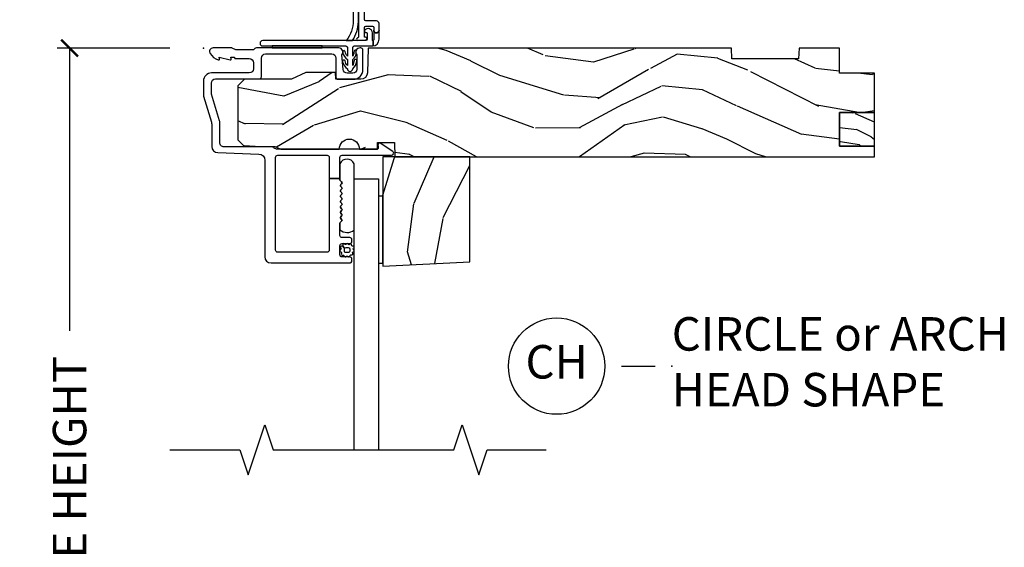
# Model space of a CAD drawing. Units: inches. Extents: x 7 to 366, y 6 to 156.
# Drawn here: x 191 to 198, y 133 to 137 of the extents above; entities that cross this region are included whole.
import ezdxf

# ---------------------------------------------------------------- set-up
doc = ezdxf.new("R2010")
doc.units = ezdxf.units.IN
doc.header["$MEASUREMENT"] = 0
doc.layers.get('Defpoints').update_dxf_attribs({"color": 253})
for name, color, linetype in [('ZP-ANNO-DIMS-DWNLD', 2, 'Continuous'), ('ZP-ANNO-MARK', 9, 'Continuous'), ('ZP-ANNO-TITL', 44, 'Continuous'), ('ZP-SECT-ALUM', 63, 'Continuous'), ('ZP-SECT-GLAS', 153, 'Continuous'), ('ZP-SECT-SEAL', 8, 'Continuous'), ('ZP-SECT-VINL', 130, 'Continuous'), ('ZP-SECT-WDHA', 11, 'Continuous'), ('ZP-SECT-WOOD', 104, 'Continuous'), ('ZP-SECT-WSTP', 40, 'Continuous')]:
    doc.layers.add(name, color=color, linetype=linetype)
doc.layers.add('ZP-ANNO-NPLT', color=7, linetype='Continuous', plot=False)
doc.styles.get("Standard").update_dxf_attribs({"font": 'arial.ttf'})
doc.dimstyles.new('Frame Make Height and Width', dxfattribs={"dimtxt": 0.25, "dimasz": 0.125, "dimexe": 0.09375, "dimexo": 0.25, "dimgap": 0.0875, "dimtad": 0, "dimdec": 4, "dimzin": 10, "dimdsep": 46, "dimlunit": 5, "dimtxsty": 'Standard', "dimblk1": 'ARCHTICK', "dimblk2": 'ARCHTICK', "dimsah": 1, "dimcen": 0.09, "dimclrd": 256, "dimclre": 256, "dimclrt": 255, "dimadec": 3, "dimazin": 2, "dimtfac": 0.75, "dimtdec": 4, "dimtofl": 0, "dimtmove": 2, "dimatfit": 3, "dimfxl": 1, "dimfrac": 2, "dimtolj": 1, "dimtzin": 0, "dimlwd": -1, "dimlwe": -1, "dimarcsym": 0})

# ---------------------------------------------------------------- blocks, each defined once
blk = doc.blocks.new('101CS Vin21 DS ING CH (Single Pane 5mm Glass) H')
at = {"layer": 'ZP-SECT-WDHA'}
h = blk.add_hatch(dxfattribs=at)
h.set_pattern_fill('WOOD3', color=256, scale=2, angle=163, pattern_type=2)
h.set_pattern_definition([(158.2364, (3.383386927382389, -0.860637588498264), (20.45396798290167, -8.344771374467806), [0.240832, -23.842358]), (174.3099, (3.159721220045753, -0.7713422842455486), (-8.235181511295936, 0.4263690944681484), [0.305942, -9.892097999999999]), (208, (2.855287490973467, -0.7410090581865063), (-0.5847435903937085, -1.91261010378108), [0.226274, -2.602152]), (209.8476, (2.655499257263727, -0.8472383463849553), (-35.54768828883149, -20.50272857977593), [0.438634, -43.42479]), (175.9946, (2.275048884963553, -1.065544356876302), (18.38297247813529, -1.437476743240211), [0.266834, -26.416494]), (163, (2.008867346129819, -1.046905999006171), (-2.497352921371544, -1.327866102480598), [0.5, -1.5]), (153.5377, (1.530714968148288, -0.9007201466448009), (8.978306718050995, -4.83632345258755), [0.24331, -11.922214]), (157.2894, (3.225506206832165, -1.377042156718304), (16.62874032651941, -7.175302374271584), [0.200998, -19.898754]), (163, (3.040092689734024, -1.299441720654499), (-2.497352921371544, -1.327866102480598), [0.3, -1.7]), (191.3008, (2.753201262945083, -1.211730209237672), (-24.54716094300747, -5.043499394239721), [0.295296, -29.23435]), (215.125, (2.463629987733498, -1.269596231844588), (10.57415813511433, 7.224071108844612), [0.45607, -22.347438]), (202.2894, (2.090610842363674, -1.532001866668907), (-14.3993751268171, -6.054586024953077), [0.284254, -28.141088]), (169.3402, (1.827596889201686, -1.639814947703258), (-15.88561928555968, 2.765334394382427), [0.362216, -17.748554]), (151.1113000000001, (1.471632308866106, -1.572813324241594), (25.02229161617255, -13.92425483963839), [0.38833, -38.444646]), (156.2902000000001, (3.044235749904033, -1.96995110541539), (-16.62874768410003, 7.175289077572956), [0.3423439999999982, -33.89213999999978]), (166.3665, (2.730787001065551, -1.832292535571128), (-31.18650071420278, 7.443263674111074), [0.340588, -33.718186]), (196.6901, (2.399795949943609, -1.752012251084665), (4.409962367830815, 0.7431255040166733), [0.360556, -6.850548]), (210.4896, (2.054430182210183, -1.855561690860441), (-25.55825994297176, -15.19129255384614), [0.325576, -32.232064]), (177.9314, (1.77387392676485, -2.020753057252577), (-22.79293410148565, 0.6943551067665474), [0.310484, -30.737866]), (163, (1.463592763598115, -2.009545926312796), (-2.497352921371544, -1.327866102480598), [0.24, -1.76]), (150.0054, (1.234079622166973, -1.939376717179329), (-16.04400167334359, 9.087905524651102), [0.266834, -26.416494]), (163, (2.889884358291056, -0.3542235145427242), (-2.497352921371544, -1.327866102480598), [0, -2]), (26.15240000000003, (2.534407515204634, -0.5592508640092717), (-36.87554735843706, -18.00538888531859), [0.4386339999999982, -43.42478999999977]), (9.565100000000033, (2.343393139084128, -2.278527894657714), (2.497352076502218, 1.327869099233075), [0.178886, -4.29325]), (351.1301, (2.519791636416016, -2.248802986936312), (12.0603996767767, -1.595852046107204), [0.282842, -13.859292]), (319.8014, (2.799251836274607, -2.292414874020153), (8.393559450670804, -6.748938448303024), [0.152316, -15.07923]), (189.5651, (2.534407515204634, -0.5592508640092717), (-2.497352076502219, -1.327869099233075), [0.2236059999999991, -4.248529999999972]), (169.7098, (2.313909393539689, -0.5964069986610241), (17.79822734718652, -3.350093459302554), [0.342344, -33.89214]), (152.8753, (1.977070908323412, -0.5352528092938229), (-30.7601241373409, 15.67848221527704), [0.568858, -56.31699200000001]), (152.6952, (3.447708702421437, -0.6502505421863987), (-10.89091849633435, 5.421060729349781), [0.2236059999999991, -22.13707199999989]), (178.5241, (3.24901652429844, -0.5476765769088701), (22.79293551970828, -0.6943538178398185), [0.37363, -36.989452]), (205.8789, (2.875509641679514, -0.5380532388049915), (31.88084594068392, 15.34964888471388), [0.3821, -37.827846]), (197.6952, (2.531727666781933, -0.7048283980330154), (-23.21929303946757, -7.540852312839229), [0.316228, -31.306548]), (172.4623, (2.23046152338145, -0.8009466108784409), (-10.14779136076372, 1.011111546693648), [0.364966, -11.80056]), (156.4181, (1.868649508951421, -0.7530710825360387), (31.344885410924, -13.76583238823937), [0.52345, -51.82156]), (154.8699, (3.301522850060053, -1.128402920167915), (10.89091361125098, -5.421068605812716), [0.282842, -13.859292]), (174.3099, (3.045452386579313, -1.008286652607026), (-8.235181511295936, 0.4263690944681484), [0.305942, -9.892097999999999]), (205.5104, (2.741018657507027, -0.9779534265479839), (26.88614988798455, 12.69389479119331), [0.3255759999999983, -32.23206399999977]), (208, (2.447183741036952, -1.118171263726396), (-0.5847435903937085, -1.91261010378108), [0.367696, -2.460732]), (180.354, (2.122527861258618, -1.290793857048868), (27.20289793979688, 0.04876202922806261), [0.335262, -33.190848]), (159.6335000000001, (1.787273168878187, -1.292865387133901), (30.01700107381327, -11.26852463519537), [0.3405879999999982, -33.71818599999977]), (145.8973, (1.467976985945199, -1.174332912408914), (-17.37187083675604, 11.58525502309056), [0.27203, -26.930912]), (154.2538, (3.155336997698669, -1.606555298149431), (-12.80351945054413, 6.005821017315287), [0.2630579999999982, -26.04283399999989]), (177.9314, (2.918392629337177, -1.492286464682991), (-22.79293410148565, 0.6943551067665474), [0.310484, -30.737866]), (195.0054, (2.608111466170499, -1.481079333743224), (11.31727641611973, 2.814114219735264), [0.37736, -18.490604]), (212.8991, (2.243619603317768, -1.578781339424552), (28.64036637139407, 18.43175097613516), [0.49679, -49.18218]), (178.9454, (1.826500833614944, -1.848618201179221), (8.235181634652655, -0.4263644116476297), [0.291204, -14.269016]), (156.991, (1.535345765567513, -1.843258504333903), (-18.54135163249375, 7.760042155334038), [0.3821, -37.827846]), (139.8014, (1.183644826490422, -1.693905066300744), (-8.393559450670804, 6.748938448303025), [0.152316, -15.07923]), (153.5377, (2.979913974865042, -2.180338151727256), (8.978306718050995, -4.83632345258755), [0.24331, -11.922214]), (173.008, (2.762095701622798, -2.071916752355264), (-22.20819262847393, 2.606951578708767), [0.345254, -34.1801]), (200.4054, (2.419409782312073, -2.029888658107325), (-30.71134915766887, -11.52445423798904), [0.4280179999999982, -42.37384999999977]), (192.0546, (2.602992931502172, -0.2665120031259107), (-15.72724097270063, -3.557234008732985), [0.205912, -20.385348]), (173.7843, (2.40162090495653, -0.3095155718721259), (32.35598179133584, -3.618064673815965), [0.4275519999999983, -42.32756599999977]), (155.8750000000001, (1.976583171074253, -0.2632238363656114), (12.80352490518391, -6.005810314090468), [0.4837359999999982, -15.64077999999994])])
edge = h.paths.add_edge_path()
edge.add_line((1.430726884682826, -0.8119972524497285), (5.014360030227863, -0.8119972524497285))
edge.add_line((5.014360030227863, -0.8119972524497285), (5.014360030227863, -0.7319975186349268))
edge.add_line((5.014360030227863, -0.7319975186349268), (4.754360030227872, -0.7319975186349268))
edge.add_line((4.754360030227872, -0.7319975186349268), (4.754360030227872, -0.4819983392677472))
edge.add_line((4.754360030227872, -0.4819983392677472), (5.014360030227863, -0.4819983392677472))
edge.add_line((5.014360030227863, -0.4819983392677472), (5.014360030227863, -0.1869992863455252))
edge.add_line((5.014360030227863, -0.1869992863455252), (4.754360030227872, -0.1869992863455252))
edge.add_line((4.754360030227872, -0.1869992863455252), (4.754360030227872, 1.248781842377866e-07))
edge.add_line((4.754360030227872, 1.248781842377866e-07), (4.451188612556678, 1.248781842377866e-07))
edge.add_line((4.451188612556678, 1.248781842377866e-07), (4.448360030227832, -0.08099962117522352))
edge.add_line((4.448360030227832, -0.08099962117522352), (3.948360030227832, -0.08099962117522352))
edge.add_line((3.948360030227832, -0.08099962117522352), (3.945531447898986, 1.248781842377866e-07))
edge.add_line((3.945531447898986, 1.248781842377866e-07), (1.231917630634427, 1.248781842377866e-07))
edge.add_line((1.231917630634427, 1.248781842377866e-07), (1.225471074924258, -0.1846044960607856))
edge.add_arc((1.175501609073629, -0.1828594405169265), 0.04999992736243044, 269.99991348288256, 357.9999045514046, ccw=False)
edge.add_line((1.175501533573311, -0.2328593678792998), (0.9888748668960261, -0.2328593678792998))
edge.add_line((0.9888748668960261, -0.2328593678792998), (0.9871288284214756, -0.1828595267597279))
edge.add_line((0.9871288284214756, -0.1828595267597279), (0.7665355047431603, -0.1828595267597279))
edge.add_line((0.7665355047431603, -0.1828595267597279), (0.6593101587176875, -0.2328593678792998))
edge.add_line((0.6593101587176875, -0.2328593678792998), (0.3078600302278574, -0.2328593678792998))
edge.add_line((0.3078600302278574, -0.2328593678792998), (0.257860030227846, -0.2828592083560864))
edge.add_line((0.257860030227846, -0.2828592083560864), (0.257860030227846, -0.6839976775053316))
edge.add_line((0.257860030227846, -0.6839976775053316), (0.3078600302278005, -0.733997512001693))
edge.add_line((0.3078600302278005, -0.733997512001693), (0.534998935384067, -0.7339975120016788))
edge.add_line((0.534998935384067, -0.7339975120016788), (0.5778890737942675, -0.7539974456091159))
edge.add_line((0.5778890737942675, -0.7539974456091159), (1.015586771315554, -0.7539974456091016))
edge.add_arc((1.090586771315571, -0.7539976940186328), 0.07500000000042843, 0.00018977089217742105, 179.999810229097, ccw=False)
edge.add_line((1.165586771315589, -0.7539974456091159), (1.300586771315579, -0.7539974456091016))
edge.add_line((1.300586771315579, -0.7539974456091016), (1.302332809790187, -0.7039976113856312))
edge.add_line((1.302332809790187, -0.7039976113856312), (1.426955441577718, -0.7039976113856312))
edge.add_line((1.426955441577718, -0.7039976113856312), (1.430726884682826, -0.8119972524497285))
h = blk.add_hatch(dxfattribs=at)
h.set_pattern_fill('WOOD3', color=256, angle=163, pattern_type=2)
h.set_pattern_definition([(158.2364, (4.512453386670245, -0.6931660584550912), (10.22698399145083, -4.172385687233903), [0.120416, -11.921179]), (174.3099, (4.40062053300187, -0.6485184063287335), (-4.117590755647968, 0.2131845472340742), [0.152971, -4.946048999999999]), (208, (4.248403668465755, -0.6333517932992123), (-0.2923717951968542, -0.95630505189054), [0.113137, -1.301076]), (209.8476, (4.148509551610914, -0.6864664373984368), (-17.77384414441574, -10.25136428988797), [0.219317, -21.712395]), (175.9946, (3.958284365460827, -0.7956194426441101), (9.191486239067643, -0.7187383716201057), [0.133417, -13.208247]), (163, (3.825193596043903, -0.7863002637090517), (-1.248676460685772, -0.663933051240299), [0.25, -0.75]), (153.5377, (3.586117407053166, -0.7132073375283596), (4.489153359025497, -2.418161726293775), [0.121655, -5.961107]), (157.2894, (4.433513026395076, -0.9513683425651038), (8.314370163259703, -3.587651187135792), [0.100499, -9.949377]), (163, (4.340806267846006, -0.9125681245332089), (-1.248676460685772, -0.663933051240299), [0.15, -0.85]), (191.3008, (4.197360554451564, -0.868712368824788), (-12.27358047150374, -2.521749697119861), [0.147648, -14.617175]), (215.125, (4.052574916845742, -0.8976453801282531), (5.287079067557165, 3.612035554422306), [0.228035, -11.173719]), (202.2894, (3.866065344160859, -1.028848197540412), (-7.199687563408549, -3.027293012476539), [0.142127, -14.070544]), (169.3402, (3.734558367579893, -1.082754738057588), (-7.942809642779839, 1.382667197191214), [0.181108, -8.874277000000001]), (151.1113000000001, (3.556576077412046, -1.049253926326756), (12.51114580808627, -6.962127419819193), [0.194165, -19.222323]), (156.2902000000001, (4.34287779793101, -1.247822816913654), (-8.314373842050014, 3.587644538786478), [0.1711719999999991, -16.94606999999989]), (166.3665, (4.186153423511769, -1.178993531991523), (-15.59325035710139, 3.721631837055537), [0.170294, -16.859093]), (196.6901, (4.020657897950855, -1.138853389748292), (2.204981183915407, 0.3715627520083367), [0.180278, -3.425274]), (210.4896, (3.847975014084113, -1.190628109636179), (-12.77912997148588, -7.595646276923071), [0.162788, -16.116032]), (177.9314, (3.707696886361418, -1.273223792832241), (-11.39646705074282, 0.3471775533832737), [0.155242, -15.368933]), (163, (3.552556304778079, -1.267620227362357), (-1.248676460685772, -0.663933051240299), [0.12, -0.88]), (150.0054, (3.437799734062537, -1.232535622795623), (-8.022000836671793, 4.543952762325551), [0.133417, -13.208247]), (163, (4.265702102124578, -0.4399590214773212), (-1.248676460685772, -0.663933051240299), [0, -1]), (26.15240000000003, (4.087963680581311, -0.542472696210595), (-18.43777367921853, -9.002694442659294), [0.2193169999999991, -21.71239499999989]), (9.565100000000033, (3.992456492521057, -1.402111211534816), (1.248676038251109, 0.6639345496165374), [0.089443, -2.146625]), (351.1301, (4.080655741187002, -1.387248757674115), (6.030199838388349, -0.7979260230536022), [0.141421, -6.929646000000001]), (319.8014, (4.220385841116297, -1.409054701216036), (4.196779725335402, -3.374469224151512), [0.076158, -7.539615]), (189.5651, (4.087963680581311, -0.542472696210595), (-1.24867603825111, -0.6639345496165374), [0.1118029999999996, -2.124264999999986]), (169.7098, (3.977714619748895, -0.5610507635364712), (8.899113673593261, -1.675046729651277), [0.171172, -16.94607]), (152.8753, (3.8092953771407, -0.5304736688528635), (-15.38006206867045, 7.839241107638518), [0.284429, -28.158496]), (152.6952, (4.544614274189712, -0.5879725352991585), (-5.445459248167174, 2.710530364674891), [0.1118029999999996, -11.06853599999994]), (178.5241, (4.44526818512827, -0.5366855526604013), (11.39646775985414, -0.3471769089199093), [0.186815, -18.494726]), (205.8789, (4.258514743818751, -0.5318738836084549), (15.94042297034196, 7.67482444235694), [0.19105, -18.913923]), (197.6952, (4.086623756369988, -0.6152614632224669), (-11.60964651973378, -3.770426156419615), [0.158114, -15.653274]), (172.4623, (3.935990684669719, -0.6633205696451796), (-5.07389568038186, 0.5055557733468242), [0.182483, -5.90028]), (156.4181, (3.755084677454704, -0.6393828054739856), (15.672442705462, -6.882916194119684), [0.261725, -25.91078]), (154.8699, (4.471521348009048, -0.8270487242899094), (5.445456805625489, -2.710534302906358), [0.141421, -6.929646000000001]), (174.3099, (4.34348611626865, -0.7669905905094652), (-4.117590755647968, 0.2131845472340742), [0.152971, -4.946048999999999]), (205.5104, (4.191269251732535, -0.751823977479944), (13.44307494399227, 6.346947395596657), [0.1627879999999991, -16.11603199999989]), (208, (4.044351793497469, -0.821932896069157), (-0.2923717951968542, -0.95630505189054), [0.183848, -1.230366]), (180.354, (3.882023853608302, -0.9082441927303933), (13.60144896989844, 0.0243810146140313), [0.167631, -16.595424]), (159.6335000000001, (3.714396507418087, -0.9092799577729096), (15.00850053690663, -5.634262317597686), [0.1702939999999991, -16.85909299999988]), (145.8973, (3.554748415951622, -0.8500137204104163), (-8.685935418378019, 5.79262751154528), [0.136015, -13.465456]), (154.2538, (4.398428421828385, -1.066124913280674), (-6.401759725272067, 3.002910508657644), [0.1315289999999991, -13.02141699999994]), (177.9314, (4.279956237647639, -1.008990496547455), (-11.39646705074282, 0.3471775533832737), [0.155242, -15.368933]), (195.0054, (4.124815656064243, -1.003386931077571), (5.658638208059864, 1.407057109867632), [0.18868, -9.245302]), (212.8991, (3.942569724637906, -1.052237933918235), (14.32018318569704, 9.215875488067582), [0.248395, -24.59109]), (178.9454, (3.734010339786494, -1.18715636479557), (4.117590817326327, -0.2131822058238149), [0.145602, -7.134508]), (156.991, (3.58843280576275, -1.184476516372911), (-9.270675816246877, 3.880021077667019), [0.19105, -18.913923]), (139.8014, (3.412582336224204, -1.109799797356331), (-4.196779725335402, 3.374469224151512), [0.076158, -7.539615]), (153.5377, (4.310716910411543, -1.353016340069587), (4.489153359025497, -2.418161726293775), [0.121655, -5.961107]), (173.008, (4.201807773790392, -1.298805640383591), (-11.10409631423697, 1.303475789354383), [0.172627, -17.09005]), (200.4054, (4.03046481413503, -1.277791593259622), (-15.35567457883444, -5.762227118994518), [0.2140089999999991, -21.18692499999988]), (192.0546, (4.122256388730079, -0.3961032657689145), (-7.863620486350315, -1.778617004366493), [0.102956, -10.192674]), (173.7843, (4.021570375457259, -0.417605050142015), (16.17799089566792, -1.809032336907983), [0.2137759999999991, -21.16378299999988]), (155.8750000000001, (3.80905150851612, -0.394459182388772), (6.401762452591955, -3.002905157045234), [0.2418679999999991, -7.820389999999971])])
h.paths.add_polyline_path([(4.754360030227872, -0.7319975186349268), (5.014360030227863, -0.7319975186349268), (5.014360030227863, -0.4819983392677472), (4.754360030227872, -0.4819983392677472)])
h = blk.add_hatch(dxfattribs=at)
h.set_pattern_fill('WOOD3', color=256, scale=2, angle=73, pattern_type=2)
h.set_pattern_definition([(68.23640000000003, (1.364191398638472, -1.459326965971749), (-8.34477137446781, -20.45396798290167), [0.240832, -23.842358]), (84.3099, (1.45348670289119, -1.235661258635075), (0.42636909446815, 8.235181511295936), [0.305942, -9.892097999999999]), (118, (1.483819928950228, -0.9312275295628005), (-1.91261010378108, 0.5847435903937088), [0.226274, -2.602152]), (119.8476, (1.37759064075178, -0.7314392958530771), (-20.50272857977592, 35.54768828883149), [0.438634, -43.42478999999999]), (85.9946, (1.15928463026043, -0.3509889235528907), (-1.437476743240215, -18.38297247813529), [0.266834, -26.416494]), (73, (1.17792298813056, -0.08480738471913707), (-1.327866102480597, 2.497352921371545), [0.5, -1.5]), (63.53769999999998, (1.324108840491928, 0.3933449932623807), (-4.836323452587552, -8.978306718050995), [0.24331, -11.922214]), (67.28939999999999, (0.8477868304184327, -1.301446245421471), (-7.175302374271586, -16.6287403265194), [0.200998, -19.898754]), (73, (0.9253872664822409, -1.116032728323319), (-1.327866102480597, 2.497352921371545), [0.3, -1.7]), (101.3008, (1.013098777899062, -0.8291413015344083), (-5.043499394239715, 24.54716094300748), [0.295296, -29.23435]), (125.125, (0.9552327552921485, -0.5395700263228358), (7.224071108844608, -10.57415813511433), [0.45607, -22.347438]), (112.2894, (0.692827120467822, -0.1665508809530007), (-6.054586024953074, 14.3993751268171), [0.284254, -28.141088]), (79.3402, (0.5850140394334775, 0.09646307220895967), (2.76533439438243, 15.88561928555968), [0.362216, -17.748554]), (61.11129999999999, (0.6520156628951415, 0.4524276525445621), (-13.92425483963839, -25.02229161617255), [0.38833, -38.444646]), (66.29019999999998, (0.2548778817213508, -1.120175788493375), (7.17528907757296, 16.62874768410003), [0.342344, -33.89214]), (76.3665, (0.3925364515656027, -0.8067270396548519), (7.443263674111081, 31.18650071420278), [0.340588, -33.718186]), (106.6901, (0.4728167360520725, -0.4757359885329651), (0.7431255040166724, -4.409962367830815), [0.360556, -6.850548]), (120.4896, (0.3692672962762864, -0.1303702207995072), (-15.19129255384614, 25.55825994297176), [0.325576, -32.232064]), (87.93140000000001, (0.2040759298841601, 0.1501860346458175), (0.6943551067665528, 22.79293410148564), [0.310484, -30.737866]), (73, (0.2152830608239382, 0.4604671978125472), (-1.327866102480597, 2.497352921371545), [0.24, -1.76]), (60.00539999999998, (0.2854522699573949, 0.6899803392436752), (9.087905524651106, 16.04400167334359), [0.266834, -26.416494]), (73, (1.870605472594001, -0.9658243968803977), (-1.327866102480597, 2.497352921371545), [0, -2]), (296.1524000000001, (1.665578123127456, -0.6103475537939268), (-18.00538888531858, 36.87554735843706), [0.438634, -43.42479]), (279.5651, (-0.0536989075209795, -0.4193331776734457), (1.327869099233074, -2.497352076502219), [0.178886, -4.293249999999999]), (261.1301, (-0.02397399979957471, -0.5957316750053502), (-1.595852046107206, -12.0603996767767), [0.282842, -13.859292]), (229.8014, (-0.06758588688341938, -0.8751918748639096), (-6.748938448303024, -8.393559450670804), [0.152316, -15.07923]), (99.56510000000002, (1.665578123127456, -0.6103475537939268), (-1.327869099233074, 2.497352076502219), [0.223606, -4.24853]), (79.7098, (1.6284219884757, -0.3898494321290458), (-3.350093459302556, -17.79822734718652), [0.342344, -33.89214]), (62.87529999999996, (1.689576177842909, -0.05301094691270469), (15.67848221527704, 30.76012413734089), [0.568858, -56.31699200000001]), (62.69520000000001, (1.57457844495034, -1.523648741010751), (5.421060729349783, 10.89091849633435), [0.223606, -22.137072]), (88.5241, (1.677152410227863, -1.324956562887793), (-0.6943538178398221, -22.79293551970828), [0.37363, -36.989452]), (115.8789, (1.686775748331745, -0.9514496802688265), (15.34964888471387, -31.88084594068392), [0.3821, -37.827846]), (107.6952, (1.520000589103722, -0.607667705371265), (-7.540852312839225, 23.21929303946757), [0.316228, -31.306548]), (82.4623, (1.423882376258287, -0.3064015619707832), (1.01111154669365, 10.14779136076372), [0.364966, -11.80056]), (66.41809999999998, (1.47175790460069, 0.05541045245927378), (-13.76583238823937, -31.34488541092399), [0.52345, -51.82156]), (64.86989999999992, (1.096426066968822, -1.377462888649383), (-5.421068605812717, -10.89091361125097), [0.282842, -13.859292]), (84.3099, (1.21654233452971, -1.121392425168642), (0.42636909446815, 8.235181511295936), [0.305942, -9.892097999999999]), (115.5104, (1.246875560588748, -0.8169586960963676), (12.69389479119331, -26.88614988798454), [0.325576, -32.232064]), (118, (1.106657723410338, -0.5231237796262371), (-1.91261010378108, 0.5847435903937088), [0.367696, -2.460732]), (90.35399999999998, (0.9340351300878599, -0.1984678998479361), (0.04876202922805728, -27.20289793979688), [0.335262, -33.190848]), (69.63350000000003, (0.9319636000028323, 0.1367867925325088), (-11.26852463519538, -30.01700107381327), [0.340588, -33.718186]), (55.89729999999997, (1.050496074727823, 0.456082975465486), (11.58525502309056, 17.37187083675603), [0.27203, -26.930912]), (64.2538, (0.6182736889873042, -1.231277036288014), (6.005821017315288, 12.80351945054413), [0.263058, -26.042834]), (87.93140000000001, (0.7325425224537371, -0.9943326679265347), (0.6943551067665528, 22.79293410148564), [0.310484, -30.737866]), (105.0054, (0.7437496533935155, -0.6840515047598051), (2.814114219735262, -11.31727641611973), [0.37736, -18.490604]), (122.8991, (0.6460476477121841, -0.3195596419070865), (18.43175097613515, -28.64036637139408), [0.49679, -49.18218]), (88.94539999999999, (0.3762107859575066, 0.09755912779572462), (-0.4263644116476313, -8.235181634652655), [0.291204, -14.269016]), (66.99100000000001, (0.3815704828028297, 0.3887141958431937), (7.760042155334039, 18.54135163249375), [0.3821, -37.827846]), (49.80139999999996, (0.5309239208359913, 0.7404151349202377), (6.748938448303026, 8.393559450670802), [0.152316, -15.07923]), (63.53769999999998, (0.04449083540948306, -1.055854013454372), (-4.836323452587552, -8.978306718050995), [0.24331, -11.922214]), (83.00800000000001, (0.1529122347814613, -0.8380357402121534), (2.606951578708771, 22.20819262847393), [0.345254, -34.1801]), (110.4054, (0.1949403290294098, -0.4953498209013572), (-11.52445423798903, 30.71134915766887), [0.428018, -42.37385]), (102.0546, (1.958316984010822, -0.678932970091487), (-3.557234008732982, 15.72724097270063), [0.205912, -20.385348]), (83.7843, (1.915313415264611, -0.477560943545867), (-3.618064673815971, -32.35598179133584), [0.427552, -42.32756599999999]), (65.87499999999999, (1.961605150771117, -0.05252320966357304), (-6.00581031409047, -12.80352490518391), [0.4837359999999999, -15.64078])])
h.paths.add_polyline_path([(1.990999999999872, -0.8119972524497285), (1.340999999999894, -0.8119972524497285), (1.340999999999894, -1.627978613434578), (1.990950000000169, -1.596293348302675)])
at = {"layer": 'ZP-ANNO-NPLT'}
blk.add_point((0, 0), dxfattribs=at)
at = {"layer": 'ZP-SECT-ALUM'}
blk.add_lwpolyline([(1.414714224560726, -0.7714406387933082), (1.321293732982554, -0.7107726622005544, 0.5095254495018852), (1.30618808436941, -0.7165711774290173), (1.303918137412495, -0.7250427348028978, 0.2177694344932052), (1.304886063144352, -0.7307831727216723, -0.1494506632661901), (1.306092490320452, -0.7346945512064593), (1.306092490320452, -0.7508593678792437, -0.414213562373095), (1.3010924903204, -0.755859367879296), (0.552229581540189, -0.7558593678792818, -0.2007388400443423), (0.5301558153697101, -0.7466251402536557, 0.200738840044301), (0.5080820491992313, -0.7373909126280012), (0.1540818843978968, -0.7373909126280154, -0.4244748162104426), (0.1220000000000141, -0.7064097969904282), (0.1219999999999573, -0.5517662817295559, 0.0726790106844164), (0.1207037353553346, -0.5428956500757209), (0.0612962646446249, -0.3439668863773306, -0.0726790106845067), (0.06000000000000227, -0.3350962547234957), (0.06000000000000227, -0.2618593678792962, -0.4142135623730951), (0.09100000000000819, -0.2308593678792903), (0.4180000000001769, -0.2308593678792903, 0.4142135623730984), (0.4340000000001965, -0.2148593678792707), (0.4340000000001965, -0.07485936787929859, -0.4142135623730949), (0.4650000000001455, -0.04385936787934952), (0.9595732320921115, -0.04385936787929268, -0.4142135623731264), (0.9905732320921175, -0.07485936787929859), (0.9905732320920606, -0.2168593678792661, 0.4142135623731853), (1.00657323209208, -0.2328593678792998), (1.121000000000208, -0.2328593678792998, 0.4142135623732265), (1.192000000000235, -0.1618593678792593), (1.192000000000178, -0.01485936787929631, 0.4142135623709976), (1.176000000000357, 0.001140632120639751), (1.171000000000433, 0.001140632120682383, 0.6325892771624091), (1.147000000000162, -0.04948078474964746), (1.147000000000162, -0.1568593678792922, -0.4142135623730949), (1.116000000000213, -0.1878593678792413), (1.07541105750812, -0.1878593678792981, -0.3888787318533942), (1.04452902186722, -0.1595611959044732), (1.035000000000196, -0.05064397757010397, 0.6500495232066466), (1.012000000000171, 0.001140632120709029), (0.3961274169981266, 0.001140632120709029, 0.1989123673798221), (0.3848137084991663, -0.003545659380307598), (0.3791862915011848, -0.009173076378274914, -0.1989123673798257), (0.3678725830022245, -0.01385936787929154), (0.2485518243345837, -0.01385936787929154, -0.1051042352655114), (0.2420440380453783, -0.01247609520157766), (0.2145672490416928, -0.0002426405569906365, 0.1051042352653748), (0.2080594627524874, 0.001140632120709029), (0.07287240190214561, 0.001140632120709029, 0.599763573325349), (0.05043980144324678, -0.04088529336333124, 0.1570446288003802), (0.1105503302342754, -0.08841673915424053, 0.5801720142765606), (0.1198936542712659, -0.08064383063558012), (0.1174630815727369, -0.06685936787926039), (0.1991988260671178, -0.0886236692077631, 0.5481110662885266), (0.207893654271345, -0.08064383063558012), (0.2054630815727592, -0.06685936787926039), (0.2330000000001746, -0.06685936787926039), (0.2330000000001746, -0.07185936787929847, 0.4142135623731276), (0.2400000000001796, -0.07885936787930348), (0.3430000000001883, -0.07885936787928927, -0.4142135623731256), (0.3740000000001942, -0.1098593678792952), (0.3740000000001942, -0.1548593678792827, -0.4142135623730841), (0.3430000000001883, -0.1858593678792886), (0.06099999999997863, -0.1858593678793028, 0.41421356237292), (0, -0.2468593678792388), (-5.684341886080801e-14, -0.3463812895896154, 0.07267901068465182), (0.00196530446118004, -0.3598303117745161), (0.06003469553877494, -0.5542784516734258, -0.07267901068459387), (0.06200000000001182, -0.567727473858298), (0.06199999999995498, -0.733890959917403, 0.4040262258351021), (0.1073597236549517, -0.7808623287873502), (0.4137223255443701, -0.7915607465889707, -0.4040262258350255), (0.4590820491993099, -0.838532115458861), (0.4590820491992531, -1.557859367879303, 0.4142135623731468), (0.5060820491992786, -1.604859367879328), (0.8375583083873153, -1.6048593678793), (1.094000000000221, -1.6048593678793, 0.4142135623743753), (1.110000000000241, -1.588859367879223), (1.110000000000184, -1.575859367879261, 0.4142135623718146), (1.094000000000165, -1.559859367879284), (1.036000000000172, -1.559859367879284, -0.4142135623730949), (1.020000000000152, -1.543859367879264), (1.020000000000152, -1.475859367879323, -0.4142135623731133), (1.036000000000172, -1.459859367879289), (1.094000000000165, -1.459859367879289, 0.4142135623731131), (1.110000000000184, -1.44385936787927), (1.110000000000184, -1.430859367879322, 0.4142135623731305), (1.094000000000165, -1.414859367879288), (1.036000000000172, -1.414859367879288, -0.4142135623731295), (1.020000000000209, -1.398859367879311), (1.020000000000209, -1.31050719521096, -0.1989123673784088), (1.022928932188165, -1.303436127399536), (1.032928932188383, -1.293436127399218, 0.4142135623735526), (1.03292893218827, -1.279293991775475), (1.027071067812074, -1.27343612739935, -0.4142135623763784), (1.027071067812074, -1.259293991775479), (1.03292893218827, -1.25343612739934, 0.4142135623762913), (1.03292893218827, -1.239293991775469), (1.027071067812074, -1.233436127399358, -0.4142135623762038), (1.027071067812074, -1.219293991775487), (1.03292893218827, -1.213436127399348, 0.4142135623761117), (1.03292893218827, -1.199293991775477), (1.027071067812074, -1.193436127399352, -0.4142135623762014), (1.027071067812074, -1.179293991775481), (1.03292893218827, -1.173436127399341, 0.4142135623760268), (1.03292893218827, -1.159293991775471), (1.027071067812074, -1.153436127399345, -0.414213562375583), (1.027071067812074, -1.139293991775475), (1.032928932188327, -1.133436127399278, 0.4142135623762035), (1.03292893218827, -1.119293991775479), (1.027071067812074, -1.113436127399368, -0.4142135623760267), (1.027071067812017, -1.099293991775568), (1.032928932188383, -1.093436127399272, 0.4142135623754015), (1.032928932188383, -1.079293991775572), (1.027071067812074, -1.073436127399347, -0.4142135623759349), (1.027071067812074, -1.05929399177549), (1.03292893218827, -1.053436127399323, 0.4142135623754931), (1.032928932188327, -1.039293991775537), (1.027071067812074, -1.033436127399327, -0.4142135623742491), (1.027071067812017, -1.019293991775584), (1.032928932188327, -1.013436127399302, 0.4142135623716212), (1.032928932188327, -0.9992939917755308), (1.022928932188506, -0.9892939917755683, -0.1989123673782729), (1.020000000000152, -0.9822229239631497), (1.020000000000152, -0.9733198204726534), (0.9400000000001114, -0.9733198204726534), (0.9400000000001683, -1.508776192524778, -0.4142135623731225), (0.9240000282555343, -1.524776164269426), (0.5550820209450649, -1.524776164269426, -0.4142135623730742), (0.539082049199294, -1.508776192523626), (0.539082049199294, -0.8167786271039148, -0.4142135623730845), (0.5550820226045516, -0.800778653698643), (0.9240000265938306, -0.800778653698643, -0.4142135623730532), (0.9400000000001114, -0.8167786271049522), (0.9400000000001683, -0.9733198204726534), (1.020000000000152, -0.9733198204726534), (1.020000000000152, -0.8168593678803262, -0.4142135623731176), (1.036000000000172, -0.8008593678803209), (1.40600000000029, -0.8008593678803493, 0.7467354177788478)], format="xyb", close=True, dxfattribs=at)
at = {"layer": 'ZP-SECT-GLAS', "flags": 128}
blk.add_lwpolyline([(1.126799999999946, -2.999999999999993), (1.126799999999946, -0.9768593678792925), (1.309799999999939, -0.9768593678792925), (1.309799999999939, -2.999999999999993)], dxfattribs=at)
at = {"layer": 'ZP-SECT-SEAL', "flags": 128}
blk.add_lwpolyline([(1.126799999999946, -0.9879999999999711), (1.126799999999946, -0.8636671086412662, 0.6560817914245742), (1.020000000000152, -0.8636671086412662), (1.020000000000152, -0.9822229239631071, 0.198912367377811), (1.022928932188506, -0.9892939917755257), (1.032928932188383, -0.999293991775545, -0.4142135623719017), (1.03292893218827, -1.013436127399316), (1.027071067812074, -1.019293991775513, 0.4142135623750481), (1.027071067812074, -1.033436127399284), (1.032928932188327, -1.03929399177548, -0.4142135623748712), (1.032928932188327, -1.053436127399252), (1.027071067812074, -1.059293991775476, 0.4142135623759371), (1.027071067812074, -1.073436127399333), (1.032928932188383, -1.079293991775529, -0.4142135623768247), (1.032928932188383, -1.093436127399258), (1.027071067812074, -1.099293991775511, 0.4142135623768247), (1.027071067812074, -1.113436127399325), (1.03292893218827, -1.119293991775464, -0.4142135623764703), (1.032928932188327, -1.133436127399264), (1.027071067812074, -1.139293991775446, 0.4142135623759377), (1.027071067812074, -1.153436127399317), (1.03292893218827, -1.159293991775442, -0.4142135623761148), (1.03292893218827, -1.173436127399313), (1.027071067812074, -1.179293991775452, 0.4142135623764699), (1.027071067812074, -1.193436127399337), (1.03292893218827, -1.19929399177542, -0.4142135623762917), (1.03292893218827, -1.213436127399305), (1.027071067812074, -1.219293991775459, 0.4142135623764702), (1.027071067812074, -1.233436127399344), (1.03292893218827, -1.239293991775426, -0.4142135623766481), (1.03292893218827, -1.253436127399311), (1.027071067812074, -1.259293991775451, 0.4142135623764702), (1.027071067812074, -1.273436127399336), (1.03292893218827, -1.279293991775461, -0.4142135623735924), (1.032928932188383, -1.293436127399204), (1.022928932188165, -1.303436127399522, 0.1989123673783653), (1.020000000000209, -1.31050719521096), (1.020000000000209, -1.356282259437961, 0.3614581401019397), (1.126799999999946, -1.35966852481738)], format="xyb", close=True, dxfattribs=at)
at = {"layer": 'ZP-SECT-WOOD'}
blk.add_lwpolyline([(1.430726884682826, -0.8119972524497285), (5.014360030227863, -0.8119972524497285), (5.014360030227863, -0.7319975186349268), (4.754360030227872, -0.7319975186349268), (4.754360030227872, -0.4819983392677472), (5.014360030227863, -0.4819983392677472), (5.014360030227863, -0.1869992863455252), (4.754360030227872, -0.1869992863455252), (4.754360030227872, 1.248781842377866e-07), (4.451188612556678, 1.248781842377866e-07), (4.448360030227832, -0.08099962117522352), (3.948360030227832, -0.08099962117522352), (3.945531447898986, 1.248781842377866e-07), (1.231917630634427, 1.248781842377866e-07), (1.225471074924258, -0.1846044960607856, -0.4040261805027292), (1.175501533573311, -0.2328593678792998), (0.9888748668960261, -0.2328593678792998), (0.9871288284214756, -0.1828595267597279), (0.7665355047431603, -0.1828595267597279), (0.6593101587176875, -0.2328593678792998), (0.3078600302278574, -0.2328593678792998), (0.257860030227846, -0.2828592083560864), (0.257860030227846, -0.6839976775053316), (0.3078600302278005, -0.733997512001693), (0.534998935384067, -0.7339975120016788), (0.5778890737942675, -0.7539974456091159), (1.015586771315554, -0.7539974456091016, -0.9999966878784977), (1.165586771315589, -0.7539974456091159), (1.300586771315579, -0.7539974456091016), (1.302332809790187, -0.7039976113856312), (1.426955441577718, -0.7039976113856312)], format="xyb", close=True, dxfattribs=at)
for points in [[(4.754360030227872, -0.7319975186349268), (5.014360030227863, -0.7319975186349268), (5.014360030227863, -0.4819983392677472), (4.754360030227872, -0.4819983392677472)], [(1.990999999999872, -0.8119972524497285), (1.340999999999894, -0.8119972524497285), (1.340999999999894, -1.627978613434578), (1.990950000000169, -1.596293348302675)]]:
    blk.add_lwpolyline(points, close=True, dxfattribs=at)
at = {"layer": 'ZP-SECT-WSTP'}
blk.add_lwpolyline([(1.340999999999894, -1.605792144856537), (1.340999999999894, -1.105792144856537), (1.309799999999939, -1.105792144856537), (1.309799999999939, -1.605792144856537)], close=True, dxfattribs=at)
blk.add_lwpolyline([(1.0915371282141, -1.521136523469153, -0.2965207353993963), (1.086694657859198, -1.525654830219963, -0.1436292726923587), (1.060134289979089, -1.525654830219338, -0.2595663026761136), (1.055423975320423, -1.520612284307731, -0.1452011849218784), (1.055423975320991, -1.494446433697448), (1.039425055450181, -1.476852262485238, -0.2294158512285402), (1.032415364875703, -1.479860882040526, 0.7306165511238982), (1.026352705353645, -1.493124301734738, -0.4843218305518242), (1.024394013201572, -1.506714404481244, 0.7306166562192161), (1.026464513158658, -1.521150026774379, -0.4843220397551449), (1.032164126485497, -1.533641699060752, 0.6667777677387116), (1.041262306389967, -1.546778313638043, -0.5528089402906364), (1.051786158967275, -1.552605559965158, 0.6710593166254403), (1.067249979033591, -1.556206918960669, -0.4843219640596044), (1.08098050743331, -1.556211600068295, 0.7306166380338072), (1.094974532391575, -1.552107769746371, -0.4843220271397641), (1.106527918333654, -1.544688421003457, 0.73061653384963), (1.116081744775215, -1.533670320453268, -0.5021906219182879), (1.12048688750167, -1.52118253313148, 0.7306165761978196), (1.122567243240155, -1.506748328376659, -0.4490035025689966), (1.12436522945876, -1.492047294153011, 0.7306165365679307), (1.118311614456104, -1.478779744066827, -0.4196064021236983), (1.106879128960827, -1.467804171780003, 0.8386311259113582), (1.094613524372676, -1.46449163075215, -0.5371079639722144), (1.081806765805254, -1.464944407197123, 0.6534498085845843), (1.06649874083223, -1.464775998761837, -0.5133955266625639), (1.053776156719152, -1.462490552721135, 0.837355187365137), (1.041410492483237, -1.469487105577201, -0.2294157623501472), (1.039425055450124, -1.476852262485181), (1.055423975320991, -1.494446433697448, -0.3123819000549047), (1.059654159119134, -1.491401852674556, -0.1315543057786099), (1.088749892861472, -1.491397495184941, -0.3629954982401155), (1.092746241800057, -1.495290804103263, -0.1440936434767265)], format="xyb", close=True, dxfattribs=at)
blk = doc.blocks.new('_ArchTick')
at = {"color": 0, "linetype": 'ByBlock', "const_width": 0.15}
blk.add_lwpolyline([(-0.5, -0.5), (0.5, 0.5)], dxfattribs=at)
blk = doc.blocks.new('*D358')
at = {"layer": 'Defpoints', "color": 0, "transparency": 16777216}
for p in [(192.0000000000001, 136.9999081197231), (191.000000000005, 129.9999081197231), (191.9999793940331, 129.9999081197231)]:
    blk.add_point(p, dxfattribs=at)
at = {"layer": 'ZP-ANNO-DIMS-DWNLD', "transparency": 16777216}
for p, q in [((191.7500000000001, 136.9999081197231), (190.906250000005, 136.9999081197231)), ((191.000000000005, 136.9999081197231), (191.000000000005, 134.8889940678814)), ((191.000000000005, 129.9999081197231), (191.000000000005, 132.1108221715648)), ((191.7499793940331, 129.9999081197231), (190.906250000005, 129.9999081197231))]:
    blk.add_line(p, q, dxfattribs=at)
at = {"layer": 'ZP-ANNO-DIMS-DWNLD', "transparency": 16777216, "xscale": 0.125, "yscale": 0.125, "zscale": 0.125}
for p, rotation in [((191.000000000005, 136.9999081197231), 90), ((191.000000000005, 129.9999081197231), 270)]:
    blk.add_blockref('_ArchTick', p, dxfattribs=dict(at, rotation=rotation))
at = {"layer": 'ZP-ANNO-DIMS-DWNLD', "color": 255, "transparency": 16777216, "insert": (191.000000000005, 133.499908119723), "char_height": 0.25, "attachment_point": 5, "rotation": 90}
blk.add_mtext('\\A1;FRAME HEIGHT', dxfattribs=at)
blk = doc.blocks.new('NG Cut Name Head Circle-Arch Head (CH)')
at = {"layer": 'ZP-ANNO-NPLT'}
blk.add_point((0, 0), dxfattribs=at)
at = {"layer": 'ZP-ANNO-TITL'}
blk.add_lwpolyline([(-0.09375, 0), (-0.03125, 0)], dxfattribs=at)
blk.add_circle((-0.2150000000000034, 0), 0.09, dxfattribs=at)
at = {"layer": 'ZP-ANNO-TITL', "char_height": 0.0625}
for s, insert, width, attachment_point in [('CIRCLE or ARCH\\PHEAD SHAPE', (0, 0), 1.125, 4), ('CH', (-0.2150000000000034, 0), 0.1375, 5)]:
    blk.add_mtext(s, dxfattribs=dict(at, insert=insert, width=width, attachment_point=attachment_point))
blk = doc.blocks.new('WIA- 50LL Curved Foldup Fin SP')
at = {"layer": 'ZP-ANNO-NPLT'}
blk.add_point((0, 0), dxfattribs=at)
at = {"layer": 'ZP-SECT-VINL'}
blk.add_lwpolyline([(1.268205528754152, 0.04572164916497456), (1.268205528754152, 0.02062499999998124, -0.4142135623730706), (1.263205528754156, 0.01562499999997868, 0.4128095404630022), (1.313205528754239, 0.0656250000000611), (1.313205528754153, 0.182944806980899, 0.4142135623730924), (1.293205528754157, 0.202944806980895), (1.213205528754159, 0.202944806980895, -0.4142135623731064), (1.203205528754154, 0.212944806980893), (1.203205528754154, 1.046586946980895), (1.158205528754166, 1.046586946980895), (1.203205528754154, 1.046586946980895), (1.203205528754154, 1.234586946980897), (1.158205528754166, 1.234586946980897), (1.203205528754154, 1.234586946980897), (1.203205528754154, 1.493086946980895, 0.9999999999999999), (1.158205528754152, 1.493086946980895), (1.158205528754152, 0.08062426929735267, -0.3888787318529388), (1.153641307467893, 0.07564329580689133), (1.152562289441178, 0.07554889396181608, 0.9999999999999999), (1.154305404296124, 0.05562499999997783), (1.214077086181632, 0.06085434456483796, 0.9999999999999999), (1.212333971326686, 0.0807782385266762), (1.2086413074679, 0.080455172300816, -0.4201187049052669), (1.203205528754154, 0.08543614579127734), (1.203205528754154, 0.1529448069808979, -0.4142135623730932), (1.213205528754159, 0.1629448069808959), (1.263205528754156, 0.1629448069808959, -0.4142135623730885), (1.273205528754161, 0.1529448069808979), (1.273205528754161, 0.1329448069808947, 0.9999999999999999), (1.313205528754153, 0.1329448069808947, -0.9999999999999999), (1.273205528754161, 0.1329448069808947), (1.273205528754161, 0.06562499999997584, -0.50000000000005), (1.263205528754156, 0.05562499999997783, -0.4142135623730623), (1.268205528754152, 0.05062499999997527), (1.268205528754152, 0.04572164916497456), (1.268205528754152, 0.05062499999997527, 0.4142135623730885), (1.263205528754156, 0.05562499999997783), (1.263205528754156, 0.113849677355212, 0.7455031113691732), (1.204836110926209, 0.1312400548832358, 0.7175984058975303), (1.216538862087489, 0.1163390452078872, -0.5176380902050438), (1.223205528754164, 0.1116249999999752), (1.223205528754164, 0.06562499999997584, -0.4142135623730955), (1.213205528754159, 0.05562499999997783), (1.108335381455092, 0.05562499999997783), (1.113393550289331, 0.05562499999997783, 0.1407844701902677), (1.158205528754152, 0.196972319078327), (1.158205528754152, 0.7605186858779192, 0.9999999999999999), (1.118205845671483, 0.7603594587272582), (1.118162841032841, 0.2076163494733905, -0.188118086384282), (1.067205528754158, 0.05562499999997783), (1.108335381455092, 0.05562499999997783), (0.443205528754163, 0.05562499999997783, 1), (0.443205528754163, 0.01562499999997868), (1.065705528754151, 0.01562499999997868, -0.4142135623730951), (1.075705528754156, 0.005624999999980673), (1.075705528754156, -0.06128098923243641, -0.1458990749881133), (1.05848763221536, -0.02471765552075311, 0.534167465596193), (1.042049558548314, -0.02224201722032859, -0.1207732447195088), (1.042165887959825, -0.03700214070261154, 0.1738748180904141), (1.075705528754156, -0.08437500000002274), (1.075705528754156, -0.1312809892324367, -0.1408565413327094), (1.058677745932783, -0.09462873220070378, 1), (1.040539582678136, -0.1030552993397436, 0.1648924339122568), (1.075705528754156, -0.154375000000023, 1), (1.115705528754162, -0.154375000000023, 0.1661593869615753), (1.146717274130395, -0.09854561109116133, 1), (1.127603640055725, -0.09265757300875066, -0.05327680858611863), (1.115705528754162, -0.1312809892324367), (1.115705528754162, -0.08437500000002274, 0.2609284412016272), (1.142113905966511, -0.04123248885989028, -0.1981309234433761), (1.142629493832885, -0.0173647938644379, 0.5419692700850474), (1.126638763819329, -0.02237343592536689, -0.09966719141829394), (1.115705528754162, -0.06128098923243641), (1.115705528754162, 0.005624999999980673, -0.4142135623730952), (1.125705528754153, 0.01562499999997868), (1.263205528754156, 0.01562499999997868, 0.4142135623730952), (1.268205528754152, 0.02062499999998124)], format="xyb", close=True, dxfattribs=at)
at = {"layer": 'ZP-SECT-WSTP'}
blk.add_lwpolyline([(0.8882055287541561, 0.01562499999997868), (0.5132055287541561, 0.01562499999997868), (0.5132055287541561, 0.001140632120687712), (0.8882055287541561, 0.001140632120687712)], close=True, dxfattribs=at)

msp = doc.modelspace()

# ---------------------------------------------------------------- linework, layer by layer
at = {"layer": 'ZP-ANNO-MARK'}
msp.add_lwpolyline([(191.75, 133.999908119723), (192.2715820491993, 134), (192.3340820491993, 133.8125), (192.4590820491993, 134.1874999999999), (192.5215820491993, 134), (193.8705, 133.9999992789419), (193.933, 134.1874992789419), (194.058, 133.8124992789419), (194.1205, 133.9999992789419), (194.5624500000001, 133.999907398665)], dxfattribs=at)

# ---------------------------------------------------------------- block references
for name in ['WIA- 50LL Curved Foldup Fin SP', '101CS Vin21 DS ING CH (Single Pane 5mm Glass) H']:
    msp.add_blockref(name, (192, 137))
at = {"xscale": 4, "yscale": 4, "zscale": 4}
msp.add_blockref('NG Cut Name Head Circle-Arch Head (CH)', (195.5, 134.625), dxfattribs=at)

# ---------------------------------------------------------------- dimensions: what is measured, and where the dimension line sits
at = {"layer": 'ZP-ANNO-DIMS-DWNLD'}
dim = msp.add_linear_dim(base=(191.000000000005, 129.9999081197231), p1=(192, 136.999908119723), p2=(191.9999793940331, 129.999908119723), angle=90, text='FRAME HEIGHT', dimstyle='Frame Make Height and Width', override={"dimscale": 1, "dimlfac": 1, "dimpost": '"\\X'}, dxfattribs=at)
dim.commit()
dim.dimension.update_dxf_attribs({"geometry": '*D358', "text_midpoint": (191.000000000005, 133.499908119723)})

doc.saveas('drawing.dxf')
